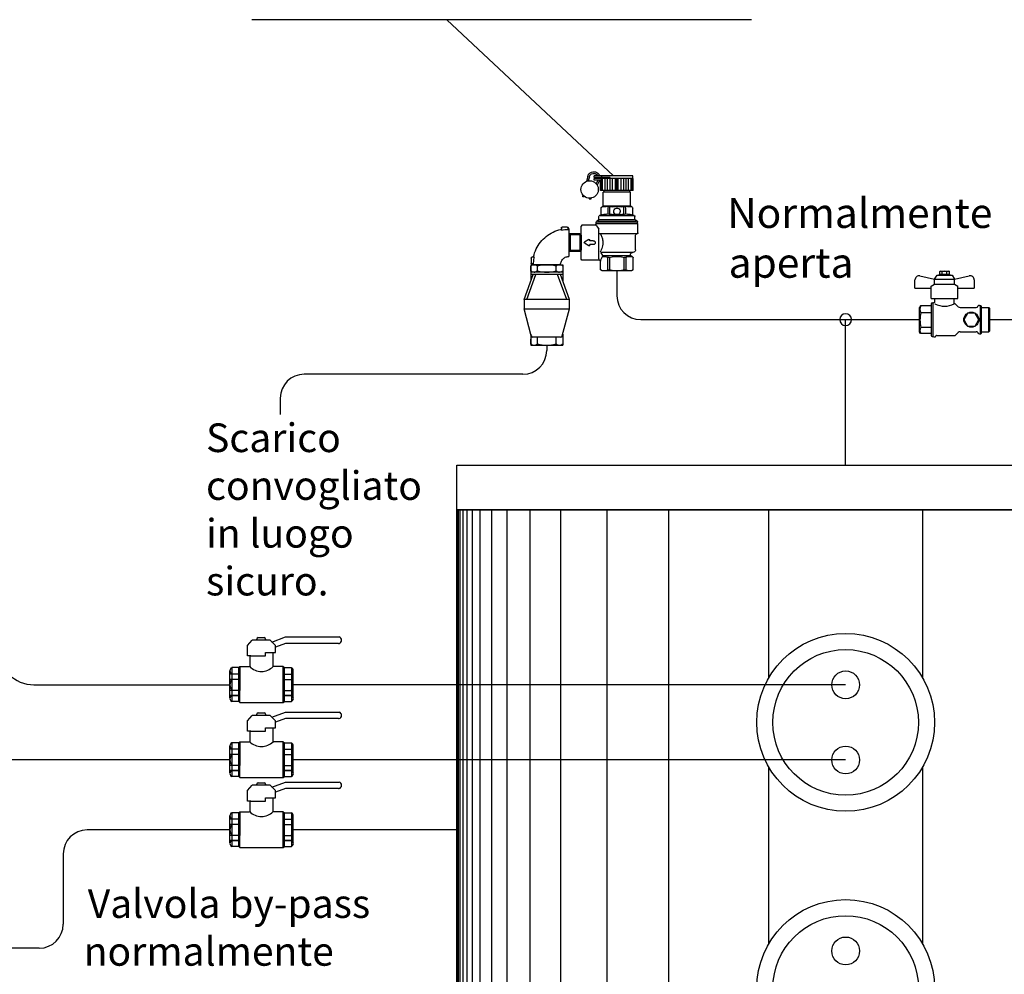
# Model space of a CAD drawing. Extents: x 1714 to 2154, y 358 to 744.
# Drawn here: x 2044 to 2051, y 371 to 378 of the extents above; entities that cross this region are included whole.
import ezdxf

# ---------------------------------------------------------------- set-up
doc = ezdxf.new("R2010")
doc.units = 0
doc.header["$LTSCALE"] = 5
doc.header["$MEASUREMENT"] = 0
doc.layers.get('0').update_dxf_attribs({"linetype": 'CONTINUOUS'})
for name, color, linetype in [('Cartiglio', 7, 'CONTINUOUS'), ('Schema funzionale', 7, 'CONTINUOUS'), ('Termico', 5, 'CONTINUOUS')]:
    doc.layers.add(name, color=color, linetype=linetype)
doc.styles.add('Styleromans', font='romans.shx')

msp = doc.modelspace()

# ---------------------------------------------------------------- linework, layer by layer
at = {"color": 0}
for p, q in [((2048.051, 376.4965), (2048.0415, 376.4608)), ((2048.051, 376.4965), (2048.0547, 376.5059)), ((2048.0622, 376.4935), (2048.0544, 376.4644)), ((2048.0547, 376.5059), (2048.0605, 376.5143)), ((2048.0605, 376.5143), (2048.068, 376.5212)), ((2048.0622, 376.4935), (2048.0655, 376.5015)), ((2048.0655, 376.5015), (2048.0708, 376.5084)), ((2048.068, 376.5212), (2048.0769, 376.5261)), ((2048.0708, 376.5084), (2048.0778, 376.5137)), ((2048.0769, 376.5261), (2048.0867, 376.5289)), ((2048.0778, 376.5137), (2048.0859, 376.5169)), ((2048.0859, 376.5169), (2048.0945, 376.5179)), ((2048.0867, 376.5289), (2048.0969, 376.5294)), ((2048.0945, 376.5179), (2048.1031, 376.5166)), ((2048.0959, 376.4889), (2048.0959, 376.5005)), ((2048.3716, 376.5005), (2048.0959, 376.5005)), ((2048.21, 376.4889), (2048.0959, 376.4889)), ((2048.0969, 376.5294), (2048.1069, 376.5276)), ((2048.1031, 376.5166), (2048.1111, 376.5131)), ((2048.1069, 376.5276), (2048.1163, 376.5235)), ((2048.1111, 376.5131), (2048.1179, 376.5076)), ((2048.1163, 376.5235), (2048.1245, 376.5174)), ((2048.1179, 376.5076), (2048.1229, 376.5005)), ((2048.1245, 376.5174), (2048.131, 376.5096)), ((2048.1266, 376.4889), (2048.1268, 376.485)), ((2048.1268, 376.485), (2048.1266, 376.4812)), ((2048.131, 376.5096), (2048.1356, 376.5005)), ((2048.1382, 376.4889), (2048.1384, 376.485)), ((2048.1384, 376.485), (2048.1382, 376.4812)), ((2048.1501, 376.4889), (2048.1501, 376.5005)), ((2048.1578, 376.485), (2048.1578, 376.4889)), ((2048.21, 376.485), (2048.1578, 376.485)), ((2048.1848, 376.4812), (2048.186, 376.4839)), ((2048.186, 376.4839), (2048.1887, 376.485)), ((2048.21, 376.485), (2048.1887, 376.485)), ((2048.21, 376.4812), (2048.21, 376.4889)), ((2048.3716, 376.4812), (2048.3716, 376.5005)), ((2048.0023, 376.4033), (2048.0033, 376.4143)), ((2048.0033, 376.4143), (2048.0062, 376.425)), ((2048.0062, 376.425), (2048.0111, 376.435)), ((2048.0111, 376.435), (2048.0176, 376.444)), ((2048.0176, 376.444), (2048.0256, 376.4516)), ((2048.0256, 376.4516), (2048.0349, 376.4578)), ((2048.0349, 376.4578), (2048.0451, 376.4621)), ((2048.0451, 376.4621), (2048.0559, 376.4646)), ((2048.0559, 376.4646), (2048.067, 376.4651)), ((2048.067, 376.4651), (2048.0779, 376.4636)), ((2048.0779, 376.4636), (2048.0885, 376.4602)), ((2048.0885, 376.4602), (2048.0983, 376.4549)), ((2048.0959, 376.4696), (2048.0959, 376.4812)), ((2048.3743, 376.4812), (2048.0959, 376.4812)), ((2048.1483, 376.4696), (2048.0959, 376.4696)), ((2048.0983, 376.4549), (2048.1069, 376.448)), ((2048.1069, 376.448), (2048.1142, 376.4396)), ((2048.123, 376.4696), (2048.1109, 376.4438)), ((2048.1142, 376.4396), (2048.1199, 376.4301)), ((2048.1342, 376.4662), (2048.1186, 376.4328)), ((2048.1199, 376.4301), (2048.1238, 376.4197)), ((2048.1238, 376.4197), (2048.1258, 376.4088)), ((2048.135, 376.4678), (2048.1342, 376.4662)), ((2048.1356, 376.4696), (2048.135, 376.4678)), ((2048.1423, 376.3961), (2048.1423, 376.4696)), ((2048.1475, 376.3961), (2048.1475, 376.4812)), ((2048.1483, 376.4696), (2048.1483, 376.4812)), ((2048.1566, 376.3961), (2048.1566, 376.4812)), ((2048.1749, 376.3961), (2048.1749, 376.4812)), ((2048.192, 376.3961), (2048.192, 376.4812)), ((2048.2091, 376.3961), (2048.2091, 376.4812)), ((2048.2277, 376.3961), (2048.2277, 376.4812)), ((2048.2484, 376.3961), (2048.2484, 376.4812)), ((2048.2583, 376.3961), (2048.2583, 376.4812)), ((2048.2682, 376.3961), (2048.2682, 376.4812)), ((2048.289, 376.3961), (2048.289, 376.4812)), ((2048.3075, 376.3961), (2048.3075, 376.4812)), ((2048.3246, 376.3961), (2048.3246, 376.4812)), ((2048.3417, 376.3961), (2048.3417, 376.4812)), ((2048.3601, 376.3961), (2048.3601, 376.4812)), ((2048.3691, 376.3961), (2048.3691, 376.4812)), ((2048.3743, 376.3961), (2048.3743, 376.4812)), ((2048.0033, 376.3922), (2048.0023, 376.4033)), ((2048.0062, 376.3815), (2048.0033, 376.3922)), ((2048.0111, 376.3715), (2048.0062, 376.3815)), ((2048.0176, 376.3626), (2048.0111, 376.3715)), ((2048.0159, 376.3645), (2048.0126, 376.3521)), ((2048.0235, 376.3481), (2048.0126, 376.3521)), ((2048.0256, 376.3549), (2048.0176, 376.3626)), ((2048.0254, 376.3551), (2048.0235, 376.3481)), ((2048.0349, 376.3488), (2048.0256, 376.3549)), ((2048.0451, 376.3444), (2048.0349, 376.3488)), ((2048.0559, 376.3419), (2048.0451, 376.3444)), ((2048.067, 376.3415), (2048.0559, 376.3419)), ((2048.0779, 376.3429), (2048.067, 376.3415)), ((2048.0762, 376.3426), (2048.0708, 376.3309)), ((2048.0885, 376.3464), (2048.0779, 376.3429)), ((2048.0983, 376.3516), (2048.0885, 376.3464)), ((2048.1069, 376.3585), (2048.0983, 376.3516)), ((2048.1142, 376.3669), (2048.1069, 376.3585)), ((2048.1199, 376.3764), (2048.1142, 376.3669)), ((2048.1238, 376.3868), (2048.1199, 376.3764)), ((2048.1258, 376.3977), (2048.1238, 376.3868)), ((2048.1258, 376.4088), (2048.1258, 376.3977)), ((2048.3743, 376.3961), (2048.1423, 376.3961)), ((2048.1616, 376.2891), (2048.1616, 376.3829)), ((2048.355, 376.3829), (2048.1616, 376.3829)), ((2048.167, 376.3829), (2048.167, 376.3961)), ((2048.3496, 376.3829), (2048.3496, 376.3961)), ((2048.355, 376.2891), (2048.355, 376.3829)), ((2048.0629, 376.3414), (2048.0599, 376.3349)), ((2048.0708, 376.3309), (2048.0599, 376.3349)), ((2048.1461, 376.2712), (2048.1472, 376.2751)), ((2048.1472, 376.2751), (2048.15, 376.2779)), ((2048.1578, 376.2824), (2048.15, 376.2779)), ((2048.1529, 376.279), (2048.1626, 376.2816)), ((2048.1606, 376.2852), (2048.1578, 376.2824)), ((2048.1616, 376.2891), (2048.1606, 376.2852)), ((2048.1626, 376.2816), (2048.1725, 376.2824)), ((2048.3518, 376.2846), (2048.1655, 376.2846)), ((2048.1725, 376.2824), (2048.1825, 376.2811)), ((2048.2046, 376.2782), (2048.1825, 376.2811)), ((2048.1961, 376.229), (2048.1961, 376.2757)), ((2048.2268, 376.2797), (2048.2046, 376.2782)), ((2048.2086, 376.229), (2048.2086, 376.2757)), ((2048.2268, 376.2797), (2048.2478, 376.2821)), ((2048.2478, 376.2821), (2048.2688, 376.2821)), ((2048.2688, 376.2821), (2048.2898, 376.2797)), ((2048.312, 376.2782), (2048.2898, 376.2797)), ((2048.308, 376.229), (2048.308, 376.2757)), ((2048.3342, 376.2811), (2048.312, 376.2782)), ((2048.3206, 376.229), (2048.3206, 376.2757)), ((2048.3342, 376.2811), (2048.3494, 376.2822)), ((2048.3494, 376.2822), (2048.3643, 376.2787)), ((2048.356, 376.2852), (2048.355, 376.2891)), ((2048.3589, 376.2824), (2048.356, 376.2852)), ((2048.3666, 376.2779), (2048.3589, 376.2824)), ((2048.3666, 376.2779), (2048.3694, 376.2751)), ((2048.3694, 376.2751), (2048.3705, 376.2712)), ((2048.1307, 376.2107), (2048.1319, 376.2148)), ((2048.1307, 376.1913), (2048.1307, 376.2107)), ((2048.1319, 376.2148), (2048.1351, 376.2177)), ((2048.1417, 376.2207), (2048.1351, 376.2177)), ((2048.3782, 376.2156), (2048.1384, 376.2156)), ((2048.1449, 376.2236), (2048.1417, 376.2207)), ((2048.1461, 376.2278), (2048.1449, 376.2236)), ((2048.1456, 376.2226), (2048.1643, 376.2279)), ((2048.1461, 376.2278), (2048.1461, 376.2712)), ((2048.1643, 376.2279), (2048.1837, 376.2269)), ((2048.2038, 376.2245), (2048.1837, 376.2269)), ((2048.2239, 376.2257), (2048.2038, 376.2245)), ((2048.2239, 376.2257), (2048.2349, 376.2271)), ((2048.2349, 376.2271), (2048.246, 376.2279)), ((2048.2352, 376.2458), (2048.2357, 376.2527)), ((2048.2367, 376.2391), (2048.2352, 376.2458)), ((2048.2357, 376.2527), (2048.2382, 376.2592)), ((2048.2402, 376.2331), (2048.2367, 376.2391)), ((2048.2382, 376.2592), (2048.2425, 376.2646)), ((2048.2452, 376.2284), (2048.2402, 376.2331)), ((2048.2425, 376.2646), (2048.2482, 376.2685)), ((2048.2515, 376.2254), (2048.2452, 376.2284)), ((2048.2482, 376.2685), (2048.2548, 376.2705)), ((2048.2583, 376.2244), (2048.2515, 376.2254)), ((2048.2548, 376.2705), (2048.2618, 376.2705)), ((2048.2651, 376.2254), (2048.2583, 376.2244)), ((2048.2618, 376.2705), (2048.2684, 376.2685)), ((2048.2714, 376.2284), (2048.2651, 376.2254)), ((2048.2684, 376.2685), (2048.2741, 376.2646)), ((2048.2706, 376.2279), (2048.2817, 376.2271)), ((2048.2764, 376.2331), (2048.2714, 376.2284)), ((2048.2741, 376.2646), (2048.2784, 376.2592)), ((2048.2799, 376.2391), (2048.2764, 376.2331)), ((2048.2784, 376.2592), (2048.2809, 376.2527)), ((2048.2814, 376.2458), (2048.2799, 376.2391)), ((2048.2809, 376.2527), (2048.2814, 376.2458)), ((2048.2817, 376.2271), (2048.2927, 376.2257)), ((2048.3128, 376.2245), (2048.2927, 376.2257)), ((2048.3329, 376.2269), (2048.3128, 376.2245)), ((2048.3329, 376.2269), (2048.3523, 376.2279)), ((2048.3523, 376.2279), (2048.371, 376.2226)), ((2048.3705, 376.2278), (2048.3705, 376.2712)), ((2048.3717, 376.2236), (2048.3705, 376.2278)), ((2048.3749, 376.2207), (2048.3717, 376.2236)), ((2048.3815, 376.2177), (2048.3749, 376.2207)), ((2048.3815, 376.2177), (2048.3847, 376.2148)), ((2048.3847, 376.2148), (2048.3859, 376.2107)), ((2048.3859, 376.1913), (2048.3859, 376.2107)), ((2047.8632, 376.1301), (2047.8637, 376.1324)), ((2047.8637, 376.1324), (2047.865, 376.1343)), ((2047.865, 376.1343), (2047.8669, 376.1356)), ((2047.8669, 376.1356), (2047.8692, 376.1361)), ((2047.9049, 376.1361), (2047.8692, 376.1361)), ((2047.9049, 376.1361), (2047.9072, 376.1356)), ((2047.9072, 376.1356), (2047.9091, 376.1343)), ((2047.9091, 376.1343), (2047.9104, 376.1324)), ((2047.9104, 376.1324), (2047.9108, 376.1301)), ((2048.0085, 376.1486), (2048.0031, 376.1432)), ((2048.0031, 375.9065), (2048.0031, 376.1432)), ((2048.1017, 376.1486), (2048.0085, 376.1486)), ((2048.1055, 376.1496), (2048.1017, 376.1486)), ((2048.1084, 376.1524), (2048.1055, 376.1496)), ((2048.1094, 376.1563), (2048.1084, 376.1524)), ((2048.1148, 376.164), (2048.1094, 376.1586)), ((2048.1094, 376.1563), (2048.1094, 376.1586)), ((2048.4072, 376.1586), (2048.1094, 376.1586)), ((2048.1094, 376.1486), (2048.1121, 376.1453)), ((2048.1113, 376.1712), (2048.1124, 376.175)), ((2048.1113, 376.164), (2048.1113, 376.1712)), ((2048.4053, 376.164), (2048.1113, 376.164)), ((2048.1121, 376.1453), (2048.1196, 376.136)), ((2048.1124, 376.175), (2048.1152, 376.1779)), ((2048.4018, 376.164), (2048.1148, 376.164)), ((2048.1268, 376.1846), (2048.1152, 376.1779)), ((2048.3975, 376.1756), (2048.1191, 376.1756)), ((2048.1196, 376.136), (2048.1307, 376.1219)), ((2048.1296, 376.1874), (2048.1268, 376.1846)), ((2048.1307, 376.1913), (2048.1296, 376.1874)), ((2048.383, 376.1868), (2048.1346, 376.1868)), ((2048.387, 376.1874), (2048.3859, 376.1913)), ((2048.3898, 376.1846), (2048.387, 376.1874)), ((2048.4014, 376.1779), (2048.3898, 376.1846)), ((2048.4014, 376.1779), (2048.4042, 376.175)), ((2048.4072, 376.1586), (2048.4018, 376.164)), ((2048.4042, 376.175), (2048.4053, 376.1712)), ((2048.4053, 376.164), (2048.4053, 376.1712)), ((2048.4072, 376.0944), (2048.4072, 376.1586)), ((2047.7443, 376.0601), (2047.7553, 376.0694)), ((2047.7553, 376.0694), (2047.7669, 376.0781)), ((2047.7669, 376.0781), (2047.7789, 376.0862)), ((2047.7789, 376.0862), (2047.7913, 376.0935)), ((2047.7913, 376.0935), (2047.8042, 376.1002)), ((2047.8042, 376.1002), (2047.8174, 376.1061)), ((2047.8174, 376.1061), (2047.8309, 376.1113)), ((2047.8309, 376.1113), (2047.8446, 376.1157)), ((2047.8446, 376.1157), (2047.8586, 376.1193)), ((2047.861, 376.1205), (2047.8586, 376.1193)), ((2047.8626, 376.1142), (2047.8609, 376.1132)), ((2047.8626, 376.1226), (2047.861, 376.1205)), ((2047.8632, 376.1251), (2047.8626, 376.1226)), ((2047.8632, 376.1161), (2047.8626, 376.1142)), ((2047.8632, 376.1301), (2047.8632, 376.1251)), ((2047.8632, 376.1251), (2047.8632, 376.1161)), ((2047.8632, 376.1137), (2047.8869, 376.1177)), ((2047.8869, 376.1177), (2047.9108, 376.1194)), ((2047.9108, 376.1301), (2047.9108, 376.1289)), ((2047.9108, 376.1289), (2047.9108, 376.1224)), ((2047.9112, 376.1274), (2047.9108, 376.1289)), ((2047.9112, 376.1209), (2047.9108, 376.1224)), ((2047.9123, 376.1263), (2047.9112, 376.1274)), ((2047.9123, 376.1198), (2047.9112, 376.1209)), ((2047.9138, 376.1259), (2047.9123, 376.1263)), ((2047.9138, 376.1194), (2047.9123, 376.1198)), ((2047.9138, 376.1259), (2047.9153, 376.126)), ((2047.9153, 376.126), (2047.9168, 376.126)), ((2047.9168, 376.126), (2047.9168, 375.9266)), ((2047.9953, 376.087), (2047.9168, 376.087)), ((2047.9195, 376.087), (2047.9257, 376.0807)), ((2047.9257, 376.087), (2047.9257, 375.9626)), ((2048.0016, 376.0807), (2047.9257, 376.0807)), ((2047.9953, 376.087), (2047.9953, 375.9626)), ((2047.9953, 376.087), (2048.0031, 376.0792)), ((2048.0031, 376.0792), (2048.0031, 375.9704)), ((2048.1307, 375.9088), (2048.1307, 376.1219)), ((2048.3995, 376.0867), (2048.1307, 376.0867)), ((2048.1412, 376.0867), (2048.1467, 376.0754)), ((2048.1467, 376.0754), (2048.1491, 376.0699)), ((2048.1491, 376.0699), (2048.1514, 376.0641)), ((2048.1514, 376.0641), (2048.1535, 376.058)), ((2048.3917, 376.079), (2048.3928, 376.0828)), ((2048.3917, 375.9745), (2048.3917, 376.079)), ((2048.3928, 376.0828), (2048.3956, 376.0857)), ((2048.3956, 376.0857), (2048.3995, 376.0867)), ((2048.4033, 376.0877), (2048.3995, 376.0867)), ((2048.4062, 376.0906), (2048.4033, 376.0877)), ((2048.4072, 376.0944), (2048.4062, 376.0906)), ((2047.6837, 375.9797), (2047.6904, 375.9926)), ((2047.6904, 375.9926), (2047.6977, 376.005)), ((2047.6977, 376.005), (2047.7058, 376.017)), ((2047.7058, 376.017), (2047.7145, 376.0286)), ((2047.7145, 376.0286), (2047.7238, 376.0396)), ((2047.7238, 376.0396), (2047.7338, 376.0501)), ((2047.7338, 376.0501), (2047.7443, 376.0601)), ((2048.0263, 376.0248), (2048.0281, 376.0281)), ((2048.0281, 376.0215), (2048.0263, 376.0248)), ((2048.059, 376.0474), (2048.0281, 376.0281)), ((2048.059, 376.0022), (2048.0281, 376.0215)), ((2048.059, 376.0474), (2048.0629, 376.0475)), ((2048.0629, 376.0021), (2048.059, 376.0022)), ((2048.0629, 376.0475), (2048.0649, 376.0441)), ((2048.0649, 376.0055), (2048.0629, 376.0021)), ((2048.0649, 376.0383), (2048.0649, 376.0441)), ((2048.0901, 376.0383), (2048.0649, 376.0383)), ((2048.0901, 376.0113), (2048.0649, 376.0113)), ((2048.0649, 376.0055), (2048.0649, 376.0113)), ((2048.0901, 376.0383), (2048.0953, 376.0373)), ((2048.0953, 376.0123), (2048.0901, 376.0113)), ((2048.0953, 376.0373), (2048.0996, 376.0344)), ((2048.0996, 376.0152), (2048.0953, 376.0123)), ((2048.0996, 376.0344), (2048.1026, 376.03)), ((2048.1026, 376.0196), (2048.0996, 376.0152)), ((2048.1026, 376.03), (2048.1036, 376.0248)), ((2048.1036, 376.0248), (2048.1026, 376.0196)), ((2048.1539, 375.9929), (2048.1506, 375.9834)), ((2048.1535, 376.058), (2048.1553, 376.0516)), ((2048.1565, 376.003), (2048.1539, 375.9929)), ((2048.1553, 376.0516), (2048.1568, 376.0451)), ((2048.1582, 376.0136), (2048.1565, 376.003)), ((2048.1568, 376.0451), (2048.1579, 376.0383)), ((2048.1579, 376.0383), (2048.1586, 376.0314)), ((2048.1589, 376.0245), (2048.1582, 376.0136)), ((2048.1586, 376.0314), (2048.1589, 376.0245)), ((2047.6614, 375.9213), (2047.6588, 375.9207)), ((2047.6634, 375.9229), (2047.6614, 375.9213)), ((2047.6646, 375.9253), (2047.6634, 375.9229)), ((2047.6646, 375.9253), (2047.6682, 375.9393)), ((2047.6697, 375.9213), (2047.6678, 375.9207)), ((2047.6682, 375.9393), (2047.6726, 375.9531)), ((2047.6707, 375.923), (2047.6697, 375.9213)), ((2047.6726, 375.9531), (2047.6778, 375.9666)), ((2047.6778, 375.9666), (2047.6837, 375.9797)), ((2047.891, 375.9207), (2047.8971, 375.9233)), ((2047.8971, 375.9233), (2047.9035, 375.9251)), ((2047.9035, 375.9251), (2047.9101, 375.9263)), ((2047.9101, 375.9263), (2047.9168, 375.9266)), ((2047.9953, 375.9626), (2047.9168, 375.9626)), ((2047.9257, 375.9689), (2047.9195, 375.9626)), ((2048.0016, 375.9689), (2047.9257, 375.9689)), ((2048.0031, 375.9704), (2047.9953, 375.9626)), ((2048.1553, 375.9276), (2048.1422, 375.9005)), ((2048.1423, 375.9613), (2048.143, 375.9664)), ((2048.145, 375.9569), (2048.1423, 375.9613)), ((2048.1469, 375.9746), (2048.143, 375.9664)), ((2048.1499, 375.9552), (2048.145, 375.9569)), ((2048.1571, 375.9327), (2048.1464, 375.953)), ((2048.1506, 375.9834), (2048.1469, 375.9746)), ((2048.3724, 375.9552), (2048.1499, 375.9552)), ((2048.1545, 375.9259), (2048.1739, 375.9273)), ((2048.1553, 375.9276), (2048.1582, 375.9308)), ((2048.1582, 375.9308), (2048.1623, 375.932)), ((2048.3498, 375.932), (2048.1623, 375.932)), ((2048.1739, 375.9273), (2048.1925, 375.9212)), ((2048.2043, 375.9199), (2048.2256, 375.9248)), ((2048.2256, 375.9248), (2048.2474, 375.9272)), ((2048.2474, 375.9272), (2048.2692, 375.9272)), ((2048.2692, 375.9272), (2048.291, 375.9248)), ((2048.291, 375.9248), (2048.3123, 375.9199)), ((2048.3241, 375.9212), (2048.3344, 375.9255)), ((2048.3344, 375.9255), (2048.3455, 375.9274)), ((2048.3455, 375.9274), (2048.3567, 375.9269)), ((2048.3552, 375.9379), (2048.3555, 375.9443)), ((2048.3577, 375.932), (2048.3552, 375.9379)), ((2048.3555, 375.9443), (2048.3584, 375.9499)), ((2048.3567, 375.9269), (2048.3675, 375.924)), ((2048.3623, 375.9277), (2048.3577, 375.932)), ((2048.3584, 375.9499), (2048.3635, 375.9538)), ((2048.3705, 375.9231), (2048.3627, 375.9275)), ((2048.3635, 375.9538), (2048.3697, 375.9552)), ((2048.3705, 375.9231), (2048.3733, 375.9202)), ((2048.3784, 375.9561), (2048.3724, 375.9552)), ((2048.3838, 375.9589), (2048.3784, 375.9561)), ((2048.388, 375.9632), (2048.3838, 375.9589)), ((2048.3908, 375.9686), (2048.388, 375.9632)), ((2048.3917, 375.9745), (2048.3908, 375.9686)), ((2047.6457, 375.8663), (2047.6472, 375.8671)), ((2047.6457, 375.8663), (2047.6457, 375.7542)), ((2047.6457, 375.8219), (2047.6457, 375.8576)), ((2047.6472, 375.8671), (2047.8725, 375.8671)), ((2047.6478, 375.9147), (2047.6483, 375.917)), ((2047.6478, 375.9147), (2047.6478, 375.879)), ((2047.6483, 375.8768), (2047.6478, 375.879)), ((2047.6483, 375.917), (2047.6496, 375.9189)), ((2047.6496, 375.8748), (2047.6483, 375.8768)), ((2047.6496, 375.9189), (2047.6515, 375.9202)), ((2047.6515, 375.8735), (2047.6496, 375.8748)), ((2047.6515, 375.9202), (2047.6538, 375.9207)), ((2047.6538, 375.8731), (2047.6515, 375.8735)), ((2047.6588, 375.9207), (2047.6538, 375.9207)), ((2047.655, 375.8731), (2047.6538, 375.8731)), ((2047.6615, 375.8731), (2047.655, 375.8731)), ((2047.655, 375.8731), (2047.6565, 375.8727)), ((2047.6565, 375.8727), (2047.6576, 375.8716)), ((2047.6576, 375.8716), (2047.658, 375.8701)), ((2047.658, 375.8686), (2047.658, 375.8701)), ((2047.658, 375.8671), (2047.658, 375.8686)), ((2047.8573, 375.8671), (2047.658, 375.8671)), ((2047.6678, 375.9207), (2047.6588, 375.9207)), ((2047.6615, 375.8731), (2047.663, 375.8727)), ((2047.663, 375.8727), (2047.6641, 375.8716)), ((2047.6641, 375.8716), (2047.6645, 375.8701)), ((2047.6645, 375.8731), (2047.6663, 375.897)), ((2047.6663, 375.897), (2047.6702, 375.9207)), ((2047.6868, 375.8671), (2047.8314, 375.8671)), ((2047.692, 375.8249), (2047.692, 375.8576)), ((2047.8262, 375.8249), (2047.8262, 375.8576)), ((2047.8573, 375.8671), (2047.8577, 375.8738)), ((2047.8577, 375.8738), (2047.8588, 375.8804)), ((2047.8588, 375.8804), (2047.8606, 375.8868)), ((2047.8606, 375.8868), (2047.8632, 375.8929)), ((2047.8632, 375.8929), (2047.8664, 375.8988)), ((2047.8664, 375.8988), (2047.8703, 375.9042)), ((2047.8703, 375.9042), (2047.8747, 375.9092)), ((2047.8725, 375.8671), (2047.8725, 375.7542)), ((2047.8747, 375.9092), (2047.8797, 375.9137)), ((2047.8797, 375.9137), (2047.8851, 375.9175)), ((2047.8851, 375.9175), (2047.891, 375.9207)), ((2048.0085, 375.901), (2048.0031, 375.9065)), ((2048.1345, 375.901), (2048.0085, 375.901)), ((2048.1268, 375.9021), (2048.1229, 375.901)), ((2048.1296, 375.9049), (2048.1268, 375.9021)), ((2048.1307, 375.9088), (2048.1296, 375.9049)), ((2048.1345, 375.901), (2048.1384, 375.9)), ((2048.1384, 375.9), (2048.1412, 375.8972)), ((2048.1412, 375.8972), (2048.1423, 375.8933)), ((2048.1423, 375.8304), (2048.1423, 375.8933)), ((2048.1983, 375.9194), (2048.1925, 375.9212)), ((2048.1932, 375.8304), (2048.1932, 375.918)), ((2048.2043, 375.9199), (2048.1983, 375.9194)), ((2048.2077, 375.8304), (2048.2077, 375.918)), ((2048.3089, 375.8304), (2048.3089, 375.918)), ((2048.3183, 375.9193), (2048.3123, 375.9199)), ((2048.3241, 375.9212), (2048.3183, 375.9193)), ((2048.3235, 375.8304), (2048.3235, 375.918)), ((2048.3733, 375.9202), (2048.3743, 375.9164)), ((2048.3743, 375.8304), (2048.3743, 375.9164)), ((2047.597, 375.6202), (2047.6615, 375.7975)), ((2047.6175, 375.6202), (2047.6821, 375.7975)), ((2047.8725, 375.8154), (2047.6457, 375.8154)), ((2047.8725, 375.7975), (2047.6457, 375.7975)), ((2047.9007, 375.6202), (2047.8361, 375.7975)), ((2047.9212, 375.6202), (2047.8567, 375.7975)), ((2048.1539, 375.8237), (2048.1423, 375.8304)), ((2048.1544, 375.8254), (2048.1423, 375.8304)), ((2048.3627, 375.8237), (2048.1539, 375.8237)), ((2048.1673, 375.8236), (2048.1544, 375.8254)), ((2048.1803, 375.8252), (2048.1673, 375.8236)), ((2048.1925, 375.83), (2048.1803, 375.8252)), ((2048.1925, 375.83), (2048.1983, 375.8319)), ((2048.1983, 375.8319), (2048.2043, 375.8314)), ((2048.2256, 375.8265), (2048.2043, 375.8314)), ((2048.2474, 375.824), (2048.2256, 375.8265)), ((2048.2692, 375.824), (2048.2474, 375.824)), ((2048.291, 375.8265), (2048.2692, 375.824)), ((2048.3123, 375.8314), (2048.291, 375.8265)), ((2048.3123, 375.8314), (2048.3183, 375.8319)), ((2048.3183, 375.8319), (2048.3241, 375.8301)), ((2048.3337, 375.826), (2048.3241, 375.8301)), ((2048.344, 375.8239), (2048.3337, 375.826)), ((2048.3545, 375.824), (2048.344, 375.8239)), ((2048.3647, 375.8262), (2048.3545, 375.824)), ((2048.3743, 375.8304), (2048.3627, 375.8237)), ((2048.3743, 375.8304), (2048.3647, 375.8262)), ((2047.597, 375.6202), (2047.597, 375.5563)), ((2047.9212, 375.6202), (2047.597, 375.6202)), ((2047.9212, 375.5563), (2047.9212, 375.6202)), ((2047.597, 375.5548), (2047.9212, 375.5548)), ((2047.6488, 375.3613), (2047.5974, 375.5532)), ((2047.8694, 375.3613), (2047.9208, 375.5532)), ((2047.6457, 375.3727), (2047.6457, 375.2959)), ((2047.8725, 375.3727), (2047.8725, 375.2959)), ((2047.6457, 375.3024), (2047.6457, 375.3382)), ((2047.6457, 375.2959), (2047.8725, 375.2959)), ((2047.8579, 375.3525), (2047.6603, 375.3525)), ((2047.692, 375.3054), (2047.692, 375.3525)), ((2047.8262, 375.3054), (2047.8262, 375.3525))]:
    msp.add_line(p, q, dxfattribs=at)
at = {"color": 7}
for p, q in [((2045.6278, 373.1583), (2045.6613, 373.1964)), ((2045.7896, 373.1964), (2045.6613, 373.1964)), ((2045.6955, 373.1964), (2045.6955, 373.2048)), ((2045.7057, 373.215), (2045.7479, 373.215)), ((2045.7581, 373.2048), (2045.7581, 373.1969)), ((2045.8275, 373.1583), (2045.7896, 373.1964)), ((2045.8021, 373.1832), (2045.9002, 373.2197)), ((2045.9002, 373.2197), (2046.1909, 373.2197)), ((2046.1909, 373.2197), (2046.2776, 373.2197)), ((2046.2776, 373.2197), (2046.2814, 373.2197)), ((2045.6278, 373.0842), (2045.6278, 373.1583)), ((2045.9002, 373.1738), (2045.8275, 373.147)), ((2045.8275, 373.1082), (2045.8275, 373.1583)), ((2046.1909, 373.1738), (2045.9002, 373.1738)), ((2046.2776, 373.1738), (2046.1909, 373.1738)), ((2046.2776, 373.1738), (2046.2806, 373.1738)), ((2045.6525, 373.0842), (2045.6278, 373.0842)), ((2045.6445, 373.0845), (2045.6445, 373.009)), ((2045.6525, 373.0842), (2045.7575, 373.0842)), ((2045.7575, 373.0842), (2045.7575, 373.1082)), ((2045.7575, 373.1082), (2045.8042, 373.1082)), ((2045.8042, 373.1082), (2045.8275, 373.1082)), ((2045.8108, 373.008), (2045.8108, 373.1085)), ((2045.5035, 372.7839), (2045.5035, 372.9789)), ((2045.5673, 373.001), (2045.5168, 373.001)), ((2045.5168, 373.0009), (2045.5168, 372.7612)), ((2045.5749, 373.0086), (2045.5673, 373.001)), ((2045.5673, 372.7613), (2045.5673, 373.001)), ((2045.5749, 373.0086), (2045.6441, 373.0086)), ((2045.5749, 373.0086), (2045.5749, 372.9559)), ((2045.5749, 373.0086), (2045.5986, 373.0086)), ((2045.5749, 373.0086), (2045.6139, 373.0086)), ((2045.8837, 373.0086), (2045.8108, 373.0086)), ((2045.8837, 373.0086), (2045.8837, 372.9559)), ((2045.8837, 373.0086), (2045.8914, 373.001)), ((2045.8837, 372.7536), (2045.8837, 373.0086)), ((2045.8914, 373.001), (2045.9418, 373.001)), ((2045.8914, 372.7613), (2045.8914, 373.001)), ((2045.9418, 373.0009), (2045.9418, 372.7612)), ((2045.9551, 372.7839), (2045.9551, 372.9789)), ((2045.5749, 372.9559), (2045.5036, 372.9559)), ((2045.5749, 372.9174), (2045.5036, 372.9174)), ((2045.5749, 372.9559), (2045.5749, 372.9174)), ((2045.5749, 372.9174), (2045.5749, 372.8393)), ((2045.8837, 372.9559), (2045.8837, 372.9174)), ((2045.8837, 372.9559), (2045.9551, 372.9559)), ((2045.8837, 372.9174), (2045.8837, 372.8393)), ((2045.8837, 372.9174), (2045.9551, 372.9174)), ((2045.5749, 372.8393), (2045.5036, 372.8393)), ((2045.5749, 372.8029), (2045.5749, 372.8393)), ((2045.8837, 372.8393), (2045.9551, 372.8393)), ((2045.8837, 372.8029), (2045.8837, 372.8393)), ((2045.5749, 372.8029), (2045.5036, 372.8029)), ((2045.5036, 372.8029), (2045.5749, 372.8029)), ((2045.5749, 372.7536), (2045.5749, 372.8029)), ((2045.9551, 372.8029), (2045.8837, 372.8029)), ((2045.8837, 372.8029), (2045.9551, 372.8029)), ((2045.8837, 372.7536), (2045.8837, 372.8029)), ((2045.5673, 372.7613), (2045.5168, 372.7613)), ((2045.5749, 372.7536), (2045.5673, 372.7613)), ((2045.5749, 372.7536), (2045.6795, 372.7536)), ((2045.6795, 372.7536), (2045.682, 372.7536)), ((2045.6795, 372.7536), (2045.8837, 372.7536)), ((2045.8837, 372.7536), (2045.8914, 372.7613)), ((2045.8914, 372.7613), (2045.9418, 372.7613)), ((2045.6278, 372.6237), (2045.6613, 372.6618)), ((2045.7896, 372.6618), (2045.6613, 372.6618)), ((2045.6955, 372.6618), (2045.6955, 372.6702)), ((2045.7057, 372.6804), (2045.7479, 372.6804)), ((2045.7581, 372.6702), (2045.7581, 372.6623)), ((2045.8275, 372.6237), (2045.7896, 372.6618)), ((2045.8021, 372.6486), (2045.9002, 372.6851)), ((2045.9002, 372.6392), (2045.8275, 372.6124)), ((2045.9002, 372.6851), (2046.1909, 372.6851)), ((2046.1909, 372.6392), (2045.9002, 372.6392)), ((2046.1909, 372.6851), (2046.2776, 372.6851)), ((2046.2776, 372.6392), (2046.1909, 372.6392)), ((2046.2776, 372.6851), (2046.2814, 372.6851)), ((2046.2776, 372.6392), (2046.2806, 372.6392)), ((2045.6278, 372.5496), (2045.6278, 372.6237)), ((2045.7575, 372.5496), (2045.7575, 372.5736)), ((2045.7575, 372.5736), (2045.8042, 372.5736)), ((2045.8042, 372.5736), (2045.8275, 372.5736)), ((2045.8108, 372.4734), (2045.8108, 372.5739)), ((2045.8275, 372.5736), (2045.8275, 372.6237)), ((2045.6525, 372.5496), (2045.6278, 372.5496)), ((2045.6445, 372.5499), (2045.6445, 372.4744)), ((2045.6525, 372.5496), (2045.7575, 372.5496)), ((2045.5035, 372.2493), (2045.5035, 372.4443)), ((2045.5749, 372.4213), (2045.5036, 372.4213)), ((2045.5673, 372.4663), (2045.5168, 372.4663)), ((2045.5168, 372.4663), (2045.5168, 372.2266)), ((2045.5749, 372.474), (2045.5673, 372.4663)), ((2045.5673, 372.2266), (2045.5673, 372.4663)), ((2045.5749, 372.474), (2045.6441, 372.474)), ((2045.5749, 372.474), (2045.5749, 372.4213)), ((2045.5749, 372.474), (2045.5986, 372.474)), ((2045.5749, 372.474), (2045.6139, 372.474)), ((2045.5749, 372.4213), (2045.5749, 372.3828)), ((2045.8837, 372.474), (2045.8108, 372.474)), ((2045.8837, 372.474), (2045.8837, 372.4213)), ((2045.8837, 372.474), (2045.8914, 372.4663)), ((2045.8837, 372.219), (2045.8837, 372.474)), ((2045.8837, 372.4213), (2045.8837, 372.3828)), ((2045.8837, 372.4213), (2045.9551, 372.4213)), ((2045.8914, 372.4663), (2045.9418, 372.4663)), ((2045.8914, 372.2266), (2045.8914, 372.4663)), ((2045.9418, 372.4663), (2045.9418, 372.2266)), ((2045.9551, 372.2493), (2045.9551, 372.4443)), ((2045.5749, 372.3828), (2045.5036, 372.3828)), ((2045.5749, 372.3828), (2045.5749, 372.3047)), ((2045.8837, 372.3828), (2045.8837, 372.3047)), ((2045.8837, 372.3828), (2045.9551, 372.3828)), ((2045.5749, 372.3047), (2045.5036, 372.3047)), ((2045.5749, 372.2683), (2045.5749, 372.3047)), ((2045.8837, 372.3047), (2045.9551, 372.3047)), ((2045.8837, 372.2683), (2045.8837, 372.3047)), ((2045.5749, 372.2683), (2045.5036, 372.2683)), ((2045.5036, 372.2683), (2045.5749, 372.2683)), ((2045.5673, 372.2266), (2045.5168, 372.2266)), ((2045.5749, 372.219), (2045.5673, 372.2266)), ((2045.5749, 372.219), (2045.5749, 372.2683)), ((2045.5749, 372.219), (2045.6795, 372.219)), ((2045.6795, 372.219), (2045.682, 372.219)), ((2045.6795, 372.219), (2045.8837, 372.219)), ((2045.9551, 372.2683), (2045.8837, 372.2683)), ((2045.8837, 372.2683), (2045.9551, 372.2683)), ((2045.8837, 372.219), (2045.8837, 372.2683)), ((2045.8837, 372.219), (2045.8914, 372.2266)), ((2045.8914, 372.2266), (2045.9418, 372.2266)), ((2045.6278, 372.1261), (2045.6613, 372.1641)), ((2045.7896, 372.1641), (2045.6613, 372.1641)), ((2045.6955, 372.1641), (2045.6955, 372.1726)), ((2045.7057, 372.1828), (2045.7479, 372.1828)), ((2045.7581, 372.1726), (2045.7581, 372.1647)), ((2045.8275, 372.1261), (2045.7896, 372.1641)), ((2045.8021, 372.1509), (2045.9002, 372.1874)), ((2045.9002, 372.1415), (2045.8275, 372.1148)), ((2045.9002, 372.1874), (2046.1909, 372.1874)), ((2046.1909, 372.1415), (2045.9002, 372.1415)), ((2046.1909, 372.1874), (2046.2776, 372.1874)), ((2046.2776, 372.1415), (2046.1909, 372.1415)), ((2046.2776, 372.1874), (2046.2814, 372.1874)), ((2046.2776, 372.1415), (2046.2806, 372.1415)), ((2045.6278, 372.052), (2045.6278, 372.1261)), ((2045.7575, 372.052), (2045.7575, 372.076)), ((2045.7575, 372.076), (2045.8042, 372.076)), ((2045.8042, 372.076), (2045.8275, 372.076)), ((2045.8108, 371.9758), (2045.8108, 372.0762)), ((2045.8275, 372.076), (2045.8275, 372.1261)), ((2045.6525, 372.052), (2045.6278, 372.052)), ((2045.6445, 372.0523), (2045.6445, 371.9768)), ((2045.6525, 372.052), (2045.7575, 372.052)), ((2045.5035, 371.7517), (2045.5035, 371.9467)), ((2045.5673, 371.9687), (2045.5168, 371.9687)), ((2045.5168, 371.9687), (2045.5168, 371.729)), ((2045.5749, 371.9764), (2045.5673, 371.9687)), ((2045.5673, 371.729), (2045.5673, 371.9687)), ((2045.5749, 371.9764), (2045.6441, 371.9764)), ((2045.5749, 371.9764), (2045.5749, 371.9237)), ((2045.5749, 371.9764), (2045.5986, 371.9764)), ((2045.5749, 371.9764), (2045.6139, 371.9764)), ((2045.8837, 371.9764), (2045.8108, 371.9764)), ((2045.8837, 371.9764), (2045.8837, 371.9237)), ((2045.8837, 371.9764), (2045.8914, 371.9687)), ((2045.8837, 371.7214), (2045.8837, 371.9764)), ((2045.8914, 371.9687), (2045.9418, 371.9687)), ((2045.8914, 371.729), (2045.8914, 371.9687)), ((2045.9418, 371.9687), (2045.9418, 371.729)), ((2045.9551, 371.7517), (2045.9551, 371.9467)), ((2045.5749, 371.9237), (2045.5036, 371.9237)), ((2045.5749, 371.8852), (2045.5036, 371.8852)), ((2045.5749, 371.9237), (2045.5749, 371.8852)), ((2045.5749, 371.8852), (2045.5749, 371.8071)), ((2045.8837, 371.9237), (2045.8837, 371.8852)), ((2045.8837, 371.9237), (2045.9551, 371.9237)), ((2045.8837, 371.8852), (2045.8837, 371.8071)), ((2045.8837, 371.8852), (2045.9551, 371.8852)), ((2045.5749, 371.8071), (2045.5036, 371.8071)), ((2045.5749, 371.7707), (2045.5749, 371.8071)), ((2045.8837, 371.8071), (2045.9551, 371.8071)), ((2045.8837, 371.7707), (2045.8837, 371.8071)), ((2045.5749, 371.7707), (2045.5036, 371.7707)), ((2045.5036, 371.7707), (2045.5749, 371.7707)), ((2045.5673, 371.729), (2045.5168, 371.729)), ((2045.5749, 371.7214), (2045.5673, 371.729)), ((2045.5749, 371.7214), (2045.5749, 371.7707)), ((2045.5749, 371.7214), (2045.6795, 371.7214)), ((2045.6795, 371.7214), (2045.682, 371.7214)), ((2045.6795, 371.7214), (2045.8837, 371.7214)), ((2045.9551, 371.7707), (2045.8837, 371.7707)), ((2045.8837, 371.7707), (2045.9551, 371.7707)), ((2045.8837, 371.7214), (2045.8837, 371.7707)), ((2045.8837, 371.7214), (2045.8914, 371.729)), ((2045.8914, 371.729), (2045.9418, 371.729))]:
    msp.add_line(p, q, dxfattribs=at)
at = {"color": 0}
for centre, radius, start, end in [((2047.6691, 375.8348), 0.0323, 44.92436, 136.33276), ((2047.7591, 375.6251), 0.242, 73.90057, 106.09943), ((2047.8491, 375.8348), 0.0323, 43.66724, 135.07564), ((2047.6691, 375.8477), 0.0323, 223.67298, 315.0699), ((2047.7591, 376.0574), 0.242, 253.90057, 286.09943), ((2047.8491, 375.8477), 0.0323, 224.9301, 316.32702), ((2047.6089, 375.5563), 0.0119, 180, 195), ((2047.9093, 375.5563), 0.0119, 345, 0), ((2047.6603, 375.3644), 0.0119, 195, 270), ((2047.8579, 375.3644), 0.0119, 270, 345), ((2047.6691, 375.3282), 0.0323, 223.67298, 315.0699), ((2047.7591, 375.5379), 0.242, 253.90057, 286.09943), ((2047.8491, 375.3282), 0.0323, 224.9301, 316.32702)]:
    msp.add_arc(centre, radius, start, end, dxfattribs=at)
at = {"color": 7}
for centre, radius, start, end in [((2045.7057, 373.2048), 0.0102, 90, 180), ((2045.7479, 373.2048), 0.0102, 0, 90), ((2046.2743, 373.1964), 0.024, 286.97959, 73.02041), ((2045.5293, 372.9785), 0.0257, 119.07759, 240.92241), ((2045.7277, 373.0909), 0.1168, 224.66197, 315.33803), ((2045.9293, 372.9785), 0.0257, 299.07759, 60.92241), ((2045.5647, 372.8794), 0.0611, 141.5535, 219.61588), ((2045.894, 372.8794), 0.0611, 320.38412, 38.4465), ((2045.5264, 372.7822), 0.0229, 114.4779, 245.5221), ((2045.9323, 372.7822), 0.0229, 294.4779, 65.5221), ((2045.7057, 372.6702), 0.0102, 90, 180), ((2045.7479, 372.6702), 0.0102, 0, 90), ((2046.2743, 372.6618), 0.024, 286.97959, 73.02041), ((2045.5293, 372.4439), 0.0257, 119.07759, 240.92241), ((2045.7277, 372.5563), 0.1168, 224.66197, 315.33803), ((2045.9293, 372.4439), 0.0257, 299.07759, 60.92241), ((2045.5647, 372.3448), 0.0611, 141.5535, 219.61588), ((2045.894, 372.3448), 0.0611, 320.38412, 38.4465), ((2045.5264, 372.2475), 0.0229, 114.4779, 245.5221), ((2045.9323, 372.2475), 0.0229, 294.4779, 65.5221), ((2045.7057, 372.1726), 0.0102, 90, 180), ((2045.7479, 372.1726), 0.0102, 0, 90), ((2046.2743, 372.1642), 0.024, 286.97959, 73.02041), ((2045.5293, 371.9463), 0.0257, 119.07759, 240.92241), ((2045.7277, 372.0587), 0.1168, 224.66197, 315.33803), ((2045.9293, 371.9463), 0.0257, 299.07759, 60.92241), ((2045.5647, 371.8472), 0.0611, 141.5535, 219.61588), ((2045.894, 371.8472), 0.0611, 320.38412, 38.4465), ((2045.5264, 371.7499), 0.0229, 114.4779, 245.5221), ((2045.9323, 371.7499), 0.0229, 294.4779, 65.5221)]:
    msp.add_arc(centre, radius, start, end, dxfattribs=at)
at = {"layer": 'Cartiglio'}
for p, q in [((2050.4154, 375.7883), (2050.5193, 375.7662)), ((2050.5193, 375.7662), (2050.5371, 375.793)), ((2050.5371, 375.793), (2050.6442, 375.793)), ((2050.5535, 375.793), (2050.5535, 375.8007)), ((2050.5535, 375.8007), (2050.5907, 375.8007)), ((2050.5563, 375.8195), (2050.5609, 375.8221)), ((2050.565, 375.8221), (2050.5563, 375.8195)), ((2050.5563, 375.8007), (2050.5563, 375.8195)), ((2050.5609, 375.8221), (2050.5907, 375.8221)), ((2050.5737, 375.8195), (2050.565, 375.8221)), ((2050.5907, 375.8221), (2050.5737, 375.8195)), ((2050.5737, 375.8007), (2050.5737, 375.8195)), ((2050.5907, 375.8221), (2050.6204, 375.8221)), ((2050.6076, 375.8195), (2050.5907, 375.8221)), ((2050.5907, 375.8007), (2050.6279, 375.8007)), ((2050.5907, 375.8007), (2050.6279, 375.8007)), ((2050.6163, 375.8221), (2050.6076, 375.8195)), ((2050.6076, 375.8007), (2050.6076, 375.8195)), ((2050.625, 375.8195), (2050.6163, 375.8221)), ((2050.6204, 375.8221), (2050.625, 375.8195)), ((2050.625, 375.8007), (2050.625, 375.8195)), ((2050.6279, 375.793), (2050.6279, 375.8007)), ((2050.6442, 375.793), (2050.6621, 375.7662)), ((2050.6621, 375.7662), (2050.766, 375.7883)), ((2050.3794, 375.7018), (2050.3794, 375.7592)), ((2050.4955, 375.7156), (2050.5193, 375.7305)), ((2050.4955, 375.6264), (2050.4955, 375.7156)), ((2050.5193, 375.7305), (2050.5193, 375.7662)), ((2050.5193, 375.7662), (2050.6621, 375.7662)), ((2050.5193, 375.7305), (2050.6621, 375.7305)), ((2050.6621, 375.7305), (2050.6621, 375.7662)), ((2050.6621, 375.7305), (2050.6859, 375.7156)), ((2050.6859, 375.6264), (2050.6859, 375.7156)), ((2050.8019, 375.7592), (2050.8019, 375.7018)), ((2050.3794, 375.7018), (2050.4955, 375.7018)), ((2050.6859, 375.7018), (2050.8019, 375.7018)), ((2050.419, 375.5752), (2050.4122, 375.5633)), ((2050.4955, 375.5752), (2050.419, 375.5752)), ((2050.4955, 375.6264), (2050.6859, 375.6264)), ((2050.4955, 375.5901), (2050.4955, 375.364)), ((2050.5014, 375.596), (2050.5086, 375.596)), ((2050.5086, 375.596), (2050.5103, 375.5943)), ((2050.5103, 375.596), (2050.5133, 375.599)), ((2050.5103, 375.358), (2050.5103, 375.596)), ((2050.5133, 375.599), (2050.5222, 375.599)), ((2050.5222, 375.5989), (2050.5222, 375.6264)), ((2050.6591, 375.5901), (2050.6591, 375.6264)), ((2050.6717, 375.5849), (2050.688, 375.5685)), ((2050.8262, 375.5693), (2050.8279, 375.5722)), ((2050.8382, 375.5782), (2050.8465, 375.5782)), ((2050.8465, 375.3759), (2050.8465, 375.5782)), ((2050.8465, 375.5782), (2050.8525, 375.5722)), ((2050.8525, 375.3818), (2050.8525, 375.5722)), ((2050.4122, 375.3908), (2050.4122, 375.5633)), ((2050.4955, 375.5261), (2050.422, 375.5261)), ((2050.7011, 375.5633), (2050.8159, 375.5633)), ((2050.7543, 375.5234), (2050.7275, 375.477)), ((2050.8078, 375.5234), (2050.7543, 375.5234)), ((2050.8346, 375.477), (2050.8078, 375.5234)), ((2050.8525, 375.5633), (2050.906, 375.5633)), ((2050.906, 375.3908), (2050.906, 375.5633)), ((2050.906, 375.5633), (2050.912, 375.5574)), ((2050.912, 375.3967), (2050.912, 375.5574)), ((2050.7275, 375.477), (2050.7543, 375.4307)), ((2050.8078, 375.4307), (2050.8346, 375.477)), ((2050.419, 375.3789), (2050.4122, 375.3908)), ((2050.4955, 375.3789), (2050.419, 375.3789)), ((2050.4955, 375.4221), (2050.422, 375.4221)), ((2050.5103, 375.358), (2050.5103, 375.3925)), ((2050.5269, 375.358), (2050.5287, 375.361)), ((2050.5338, 375.364), (2050.6591, 375.364)), ((2050.6717, 375.3692), (2050.688, 375.3855)), ((2050.7007, 375.3908), (2050.8159, 375.3908)), ((2050.7543, 375.4307), (2050.8078, 375.4307)), ((2050.8262, 375.3848), (2050.8279, 375.3818)), ((2050.8382, 375.3759), (2050.8465, 375.3759)), ((2050.8465, 375.3759), (2050.8525, 375.3818)), ((2050.8525, 375.3908), (2050.906, 375.3908)), ((2050.906, 375.3908), (2050.912, 375.3967)), ((2050.5014, 375.358), (2050.5086, 375.358)), ((2050.5086, 375.358), (2050.5103, 375.3598)), ((2050.5103, 375.358), (2050.5133, 375.3551)), ((2050.5133, 375.3551), (2050.5218, 375.3551)), ((2050.5218, 375.3551), (2050.5248, 375.3559)), ((2050.5248, 375.3559), (2050.5269, 375.358))]:
    msp.add_line(p, q, dxfattribs=at)
msp.add_circle((2050.7811, 375.477), 0.0536, dxfattribs=at)
for centre, radius, start, end in [((2050.4092, 375.7592), 0.0297, 77.99986, 180), ((2050.7721, 375.7592), 0.0298, 0, 102.00014), ((2050.4626, 375.5506), 0.0474, 148.76664, 211.23336), ((2050.5014, 375.5901), 0.00595, 90, 180), ((2050.5907, 375.7114), 0.1393, 240.58115, 299.41885), ((2050.6591, 375.5722), 0.0178, 45, 90), ((2050.8382, 375.5663), 0.0119, 90, 150), ((2050.6153, 375.4741), 0.2001, 164.94419, 195.05581), ((2050.7007, 375.5812), 0.0178, 225, 270), ((2050.8159, 375.5752), 0.0119, 270, 330), ((2050.4526, 375.4005), 0.0374, 144.71772, 215.28228), ((2050.5014, 375.364), 0.00595, 180, 270), ((2050.5338, 375.358), 0.00595, 90, 150.00015), ((2050.6591, 375.3818), 0.0179, 270, 315), ((2050.7007, 375.3729), 0.0178, 90, 135), ((2050.8159, 375.3789), 0.0119, 30, 90), ((2050.8382, 375.3878), 0.0119, 210, 270)]:
    msp.add_arc(centre, radius, start, end, dxfattribs=at)
at = {"layer": 'Schema funzionale'}
for p, q in [((2047.1178, 364.905), (2047.1178, 374.4424)), ((2047.1178, 374.4424), (2052.6549, 374.4424)), ((2047.1178, 374.124), (2052.6549, 374.124)), ((2047.1179, 364.905), (2047.1179, 374.124)), ((2047.1179, 364.5866), (2047.1179, 374.124)), ((2052.6548, 374.124), (2047.1179, 374.124)), ((2047.1233, 374.124), (2047.1233, 364.905)), ((2047.1288, 374.124), (2047.1288, 364.905)), ((2047.1398, 374.124), (2047.1398, 364.905)), ((2047.1617, 374.124), (2047.1617, 364.905)), ((2047.1891, 374.124), (2047.1891, 364.905)), ((2047.2275, 374.124), (2047.2275, 364.905)), ((2047.2823, 374.124), (2047.2823, 364.905)), ((2047.3646, 374.124), (2047.3646, 364.905)), ((2047.4742, 374.124), (2047.4742, 364.905)), ((2047.6387, 374.124), (2047.6387, 364.905)), ((2047.8579, 374.124), (2047.8579, 364.905)), ((2048.1869, 374.124), (2048.1869, 364.905)), ((2048.6254, 374.124), (2048.6254, 364.905)), ((2049.3381, 374.124), (2049.3381, 372.9271)), ((2050.4345, 374.124), (2050.4345, 372.9271)), ((2049.3381, 372.2959), (2049.3381, 371.034)), ((2050.4345, 372.2959), (2050.4345, 371.034))]:
    msp.add_line(p, q, dxfattribs=at)
for centre, radius in [((2049.8863, 372.6115), 0.6326), ((2049.8863, 372.6115), 0.518), ((2049.8863, 372.8788), 0.099), ((2049.8863, 372.3442), 0.099), ((2049.8863, 370.7184), 0.6326), ((2049.8863, 370.7184), 0.518), ((2049.8863, 370.9857), 0.099)]:
    msp.add_circle(centre, radius, dxfattribs=at)
at = {"layer": 'Termico', "color": 8}
for p, q in [((2049.2174, 377.6111), (2045.6606, 377.6111)), ((2047.0482, 377.6111), (2048.2337, 376.5005))]:
    msp.add_line(p, q, dxfattribs=at)
at = {"layer": 'Termico', "color": 10}
for p, q in [((2048.2583, 375.8238), (2048.2583, 375.647)), ((2048.4283, 375.477), (2050.4122, 375.477)), ((2049.8863, 374.4424), (2049.8863, 375.477)), ((2047.5891, 375.0886), (2046.0321, 375.0886)), ((2044.1092, 372.8788), (2045.5035, 372.8788)), ((2049.8863, 372.8788), (2045.9551, 372.8788))]:
    msp.add_line(p, q, dxfattribs=at)
at = {"layer": 'Termico', "color": 1}
for p, q in [((2050.912, 375.477), (2051.3443, 375.477)), ((2047.7591, 375.2959), (2047.7591, 375.2586)), ((2045.8621, 374.9186), (2045.8621, 374.8017)), ((2045.5035, 371.8466), (2044.4871, 371.8466)), ((2046.9768, 371.8466), (2045.9551, 371.8466)), ((2047.1179, 371.8466), (2046.9768, 371.8466)), ((2044.3171, 371.6766), (2044.3171, 371.1754)), ((2044.1471, 371.0054), (2036.2622, 371.0054))]:
    msp.add_line(p, q, dxfattribs=at)
at = {"layer": 'Termico', "color": 160, "linetype": 'Continuous'}
for p, q in [((2045.5035, 372.3442), (2041.1991, 372.3442)), ((2049.8863, 372.3442), (2045.9551, 372.3442))]:
    msp.add_line(p, q, dxfattribs=at)
at = {"layer": 'Termico', "color": 10}
for centre, radius, start, end in [((2048.4283, 375.647), 0.17, 180, 270), ((2047.5891, 375.2586), 0.17, 270, 0), ((2046.0321, 374.9186), 0.17, 90, 180), ((2044.1092, 373.1288), 0.25, 180, 270)]:
    msp.add_arc(centre, radius, start, end, dxfattribs=at)
at = {"layer": 'Termico', "color": 7}
for start, end in [(0, 180), (180, 0)]:
    msp.add_arc((2049.8863, 375.477), 0.0425, start, end, dxfattribs=at)
at = {"layer": 'Termico', "color": 1}
for centre, start, end in [((2044.4871, 371.6766), 90, 180), ((2044.1471, 371.1754), 270, 0)]:
    msp.add_arc(centre, 0.17, start, end, dxfattribs=at)

# ---------------------------------------------------------------- texts
at = {"layer": 'Schema funzionale', "style": 'Styleromans'}
for s, p in [('Scarico', (2045.3338, 374.5348)), ('convogliato', (2045.3338, 374.1948)), ('in luogo', (2045.3338, 373.8548)), ('sicuro.', (2045.3338, 373.5148))]:
    msp.add_text(s, height=0.204, dxfattribs=at).set_placement(p)
at = {"layer": 'Schema funzionale', "color": 0, "style": 'Styleromans'}
for s, p in [('Valvola by-pass', (2044.4917, 371.2205)), ('normalmente', (2044.4626, 370.8805))]:
    msp.add_text(s, height=0.204, dxfattribs=at).set_placement(p)
at = {"layer": 'Termico', "color": 7, "style": 'Styleromans'}
for s, p in [('Normalmente', (2049.0432, 376.1293)), ('aperta', (2049.0533, 375.7752))]:
    msp.add_text(s, height=0.2125, dxfattribs=at).set_placement(p)

doc.saveas('drawing.dxf')
